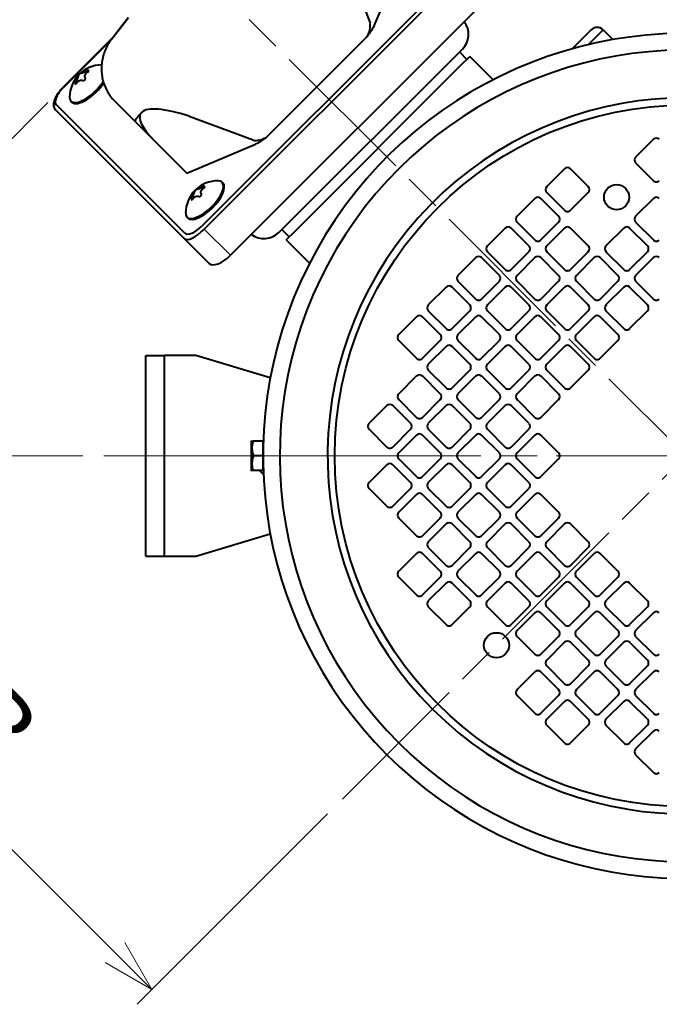
# Model space of a CAD drawing. Units: millimetres. Extents: x 30 to 1353, y -102 to 1642.
# Drawn here: x 311 to 463, y 1278 to 1513 of the extents above; entities that cross this region are included whole.
import ezdxf

# ---------------------------------------------------------------- set-up
doc = ezdxf.new("R2010")
doc.units = ezdxf.units.MM
doc.header["$LTSCALE"] = 3
doc.linetypes.add('AM_ISO08W050', pattern=[18, 12, -1.5, 3, -1.5])
for name, color, linetype, lineweight in [('AM_0', 7, 'Continuous', 40), ('AM_5', 92, 'Continuous', 13), ('AM_7', 142, 'AM_ISO08W050', 13)]:
    doc.layers.add(name, color=color, linetype=linetype, lineweight=lineweight)
doc.styles.get("Standard").update_dxf_attribs({"font": 'ISOCP.SHX', "bigfont": 'extfont2.shx'})
doc.dimstyles.new('AM_JIS$0', dxfattribs={"dimscale": 3, "dimtxt": 3.5, "dimasz": 2.5, "dimexe": 1, "dimexo": 1, "dimgap": 1.5, "dimtad": 3, "dimdsep": 46, "dimtxsty": 'STANDARD', "dimblk": 'OPEN30', "dimcen": 0, "dimclrd": 256, "dimclre": 256, "dimclrt": 140, "dimadec": 0, "dimazin": 2, "dimtp": 0.1, "dimtm": 0.1, "dimtfac": 0.71, "dimtmove": 0, "dimatfit": 3, "dimldrblk": 'OPEN30', "dimfxl": 1, "dimlwd": -1, "dimlwe": -1, "dimarcsym": 1})
doc.dimstyles.new('AM_JIS$2', dxfattribs={"dimtxt": 3.5, "dimasz": 2.5, "dimexe": 1, "dimexo": 1, "dimgap": 1.5, "dimtad": 3, "dimdec": 3, "dimdsep": 46, "dimtxsty": 'STANDARD', "dimblk": 'OPEN30', "dimcen": 0, "dimclrd": 256, "dimclre": 256, "dimclrt": 140, "dimadec": 3, "dimazin": 2, "dimtp": 0.1, "dimtm": 0.1, "dimtfac": 0.71, "dimtdec": 3, "dimtmove": 0, "dimatfit": 3, "dimldrblk": 'OPEN30', "dimfxl": 1, "dimlwd": -1, "dimlwe": -1, "dimarcsym": 1})

# ---------------------------------------------------------------- blocks, each defined once
blk = doc.blocks.new('_Open30')
at = {"color": 0, "linetype": 'ByBlock', "lineweight": -2}
for p, q in [((-1, 0.268), (0, 0)), ((0, 0), (-1, -0.268)), ((0, 0), (-1, 0))]:
    blk.add_line(p, q, dxfattribs=at)
blk = doc.blocks.new('*D24')
at = {"layer": 'AM_5', "linetype": 'ByBlock', "transparency": 16777216}
for p, q in [((317.37, 1493.35), (220.25, 1396.23)), ((333.36, 1290.19), (232.63, 1390.93)), ((384.16, 1323.32), (338.66, 1277.82))]:
    blk.add_line(p, q, dxfattribs=at)
at = {"layer": 'DEFPOINTS', "color": 0, "transparency": 16777216}
for p in [(320.91, 1496.89), (223.79, 1399.77), (387.7, 1326.86)]:
    blk.add_point(p, dxfattribs=at)
at = {"layer": 'AM_5', "transparency": 16777216, "xscale": 12.5, "yscale": 12.5, "zscale": 12.5}
for p, rotation in [((223.79, 1399.77), 135.0000000000092), ((342.2, 1281.35), 315.0000000000092)]:
    blk.add_blockref('_Open30', p, dxfattribs=dict(at, rotation=rotation))
at = {"layer": 'AM_5', "color": 140, "transparency": 16777216, "insert": (294.48, 1352.05), "char_height": 17.5, "attachment_point": 5, "rotation": 315}
blk.add_mtext('ＴＢ', dxfattribs=at)
blk = doc.blocks.new('*D25')
at = {"layer": 'AM_5', "linetype": 'ByBlock', "transparency": 16777216}
for p, q in [((340.17, 1538.44), (290.22, 1588.38)), ((325.72, 1408.88), (215.87, 1408.88))]:
    blk.add_line(p, q, dxfattribs=at)
blk.add_arc((469.72, 1408.88), 248.85, 137.8783, 177.1217, dxfattribs=at)
at = {"layer": 'DEFPOINTS', "color": 0, "transparency": 16777216}
for p in [(343.7, 1534.9), (254.21, 1533.31), (330.72, 1408.88), (585.72, 1408.88), (476.79, 1401.81)]:
    blk.add_point(p, dxfattribs=at)
at = {"layer": 'AM_5', "transparency": 16777216, "xscale": 12.5, "yscale": 12.5, "zscale": 12.5}
for p, rotation in [((293.76, 1584.84), 46.43915221276195), ((220.87, 1408.88), 268.5608484227536)]:
    blk.add_blockref('_Open30', p, dxfattribs=dict(at, rotation=rotation))
at = {"layer": 'AM_5', "color": 140, "transparency": 16777216, "insert": (223.99, 1510.66), "char_height": 17.5, "attachment_point": 5, "rotation": 67.5, "bg_fill": 3, "box_fill_scale": 1.1, "bg_fill_color": 9, "bg_fill_true_color": 13158600, "bg_fill_transparency": 0}
blk.add_mtext('θ(°)', dxfattribs=at)
blk = doc.blocks.new('IE3 1.5kW_3')
at = {"layer": 'AM_0'}
for p, q in [((-75.66, -7.78), (-71.42, -12.02)), ((-70, -12.02), (-65.76, -7.78)), ((-61.52, -7.78), (-57.28, -12.02)), ((-55.86, -12.02), (-51.62, -7.78)), ((-50.2, -9.19), (-54.45, -13.44)), ((-44.55, -13.44), (-48.79, -9.19)), ((-47.38, -7.78), (-43.13, -12.02)), ((-41.72, -12.02), (-37.48, -7.78)), ((-36.06, -9.19), (-40.31, -13.44)), ((-30.41, -13.44), (-34.65, -9.19)), ((34.65, -9.19), (30.41, -13.44)), ((40.31, -13.44), (36.06, -9.19)), ((37.48, -7.78), (41.72, -12.02)), ((43.13, -12.02), (47.38, -7.78)), ((48.79, -9.19), (44.55, -13.44)), ((54.45, -13.44), (50.2, -9.19)), ((51.62, -7.78), (55.86, -12.02)), ((57.28, -12.02), (61.52, -7.78)), ((62.93, -9.19), (58.69, -13.44)), ((68.59, -13.44), (64.35, -9.19)), ((65.76, -7.78), (70, -12.02)), ((71.42, -12.02), (75.66, -7.78)), ((-54.45, -14.85), (-50.2, -19.09)), ((-48.79, -19.09), (-44.55, -14.85)), ((-43.13, -16.26), (-47.38, -20.51)), ((-37.48, -20.51), (-41.72, -16.26)), ((-40.31, -14.85), (-36.06, -19.09)), ((-34.65, -19.09), (-30.41, -14.85)), ((-28.99, -16.26), (-33.23, -20.51)), ((-23.33, -20.51), (-27.58, -16.26)), ((27.58, -16.26), (23.33, -20.51)), ((33.23, -20.51), (28.99, -16.26)), ((30.41, -14.85), (34.65, -19.09)), ((36.06, -19.09), (40.31, -14.85)), ((41.72, -16.26), (37.48, -20.51)), ((47.38, -20.51), (43.13, -16.26)), ((44.55, -14.85), (48.79, -19.09)), ((50.2, -19.09), (54.45, -14.85)), ((55.86, -16.26), (51.62, -20.51)), ((61.52, -20.51), (57.28, -16.26)), ((58.69, -14.85), (62.93, -19.09)), ((64.35, -19.09), (68.59, -14.85)), ((-101.82, -19.8), (-99.48, -17.46)), ((-98.26, -23.36), (-101.82, -19.8)), ((-101.82, -22.63), (-97.58, -26.87)), ((-64.35, -23.33), (-68.59, -27.58)), ((-58.69, -27.58), (-62.93, -23.33)), ((-50.2, -23.33), (-54.45, -27.58)), ((-44.55, -27.58), (-48.79, -23.33)), ((-47.38, -21.92), (-43.13, -26.16)), ((-41.72, -26.16), (-37.48, -21.92)), ((-36.06, -23.33), (-40.31, -27.58)), ((-30.41, -27.58), (-34.65, -23.33)), ((-33.23, -21.92), (-28.99, -26.16)), ((-27.58, -26.16), (-23.33, -21.92)), ((-21.92, -23.33), (-26.16, -27.58)), ((-16.26, -27.58), (-20.51, -23.33)), ((20.51, -23.33), (16.26, -27.58)), ((26.16, -27.58), (21.92, -23.33)), ((23.33, -21.92), (27.58, -26.16)), ((28.99, -26.16), (33.23, -21.92)), ((34.65, -23.33), (30.41, -27.58)), ((40.31, -27.58), (36.06, -23.33)), ((37.48, -21.92), (41.72, -26.16)), ((43.13, -26.16), (47.38, -21.92)), ((48.79, -23.33), (44.55, -27.58)), ((54.45, -27.58), (50.2, -23.33)), ((51.62, -21.92), (55.86, -26.16)), ((57.28, -26.16), (61.52, -21.92)), ((62.93, -23.33), (58.69, -27.58)), ((68.59, -27.58), (64.35, -23.33)), ((-68.59, -28.99), (-64.35, -33.23)), ((-62.93, -33.23), (-58.69, -28.99)), ((-57.28, -30.41), (-61.52, -34.65)), ((-51.62, -34.65), (-55.86, -30.41)), ((-54.45, -28.99), (-50.2, -33.23)), ((-48.79, -33.23), (-44.55, -28.99)), ((-43.13, -30.41), (-47.38, -34.65)), ((-37.48, -34.65), (-41.72, -30.41)), ((-40.31, -28.99), (-36.06, -33.23)), ((-34.65, -33.23), (-30.41, -28.99)), ((-28.99, -30.41), (-33.23, -34.65)), ((-23.33, -34.65), (-27.58, -30.41)), ((-26.16, -28.99), (-21.92, -33.23)), ((-20.51, -33.23), (-16.26, -28.99)), ((-14.85, -30.41), (-19.09, -34.65)), ((-9.19, -34.65), (-13.44, -30.41)), ((-0.71, -30.41), (-4.95, -34.65)), ((4.95, -34.65), (0.71, -30.41)), ((13.44, -30.41), (9.19, -34.65)), ((19.09, -34.65), (14.85, -30.41)), ((16.26, -28.99), (20.51, -33.23)), ((21.92, -33.23), (26.16, -28.99)), ((27.58, -30.41), (23.33, -34.65)), ((33.23, -34.65), (28.99, -30.41)), ((30.41, -28.99), (34.65, -33.23)), ((36.06, -33.23), (40.31, -28.99)), ((41.72, -30.41), (37.48, -34.65)), ((47.38, -34.65), (43.13, -30.41)), ((44.55, -28.99), (48.79, -33.23)), ((50.2, -33.23), (54.45, -28.99)), ((55.86, -30.41), (51.62, -34.65)), ((61.52, -34.65), (57.28, -30.41)), ((58.69, -28.99), (62.93, -33.23)), ((64.35, -33.23), (68.59, -28.99)), ((-61.52, -36.06), (-57.28, -40.31)), ((-55.86, -40.31), (-51.62, -36.06)), ((-50.2, -37.48), (-54.45, -41.72)), ((-44.55, -41.72), (-48.79, -37.48)), ((-47.38, -36.06), (-43.13, -40.31)), ((-41.72, -40.31), (-37.48, -36.06)), ((-36.06, -37.48), (-40.31, -41.72)), ((-30.41, -41.72), (-34.65, -37.48)), ((-33.23, -36.06), (-28.99, -40.31)), ((-27.58, -40.31), (-23.33, -36.06)), ((-21.92, -37.48), (-26.16, -41.72)), ((-16.26, -41.72), (-20.51, -37.48)), ((-19.09, -36.06), (-14.85, -40.31)), ((-13.44, -40.31), (-9.19, -36.06)), ((-7.78, -37.48), (-12.02, -41.72)), ((-2.12, -41.72), (-6.36, -37.48)), ((-4.95, -36.06), (-0.71, -40.31)), ((0.71, -40.31), (4.95, -36.06)), ((6.36, -37.48), (2.12, -41.72)), ((12.02, -41.72), (7.78, -37.48)), ((9.19, -36.06), (13.44, -40.31)), ((14.85, -40.31), (19.09, -36.06)), ((20.51, -37.48), (16.26, -41.72)), ((26.16, -41.72), (21.92, -37.48)), ((23.33, -36.06), (27.58, -40.31)), ((28.99, -40.31), (33.23, -36.06)), ((34.65, -37.48), (30.41, -41.72)), ((40.31, -41.72), (36.06, -37.48)), ((37.48, -36.06), (41.72, -40.31)), ((43.13, -40.31), (47.38, -36.06)), ((51.62, -36.06), (55.86, -40.31)), ((57.28, -40.31), (61.52, -36.06)), ((-54.45, -43.13), (-50.2, -47.38)), ((-48.79, -47.38), (-44.55, -43.13)), ((-43.13, -44.55), (-47.38, -48.79)), ((-37.48, -48.79), (-41.72, -44.55)), ((-40.31, -43.13), (-36.06, -47.38)), ((-34.65, -47.38), (-30.41, -43.13)), ((-28.99, -44.55), (-33.23, -48.79)), ((-23.33, -48.79), (-27.58, -44.55)), ((-26.16, -43.13), (-21.92, -47.38)), ((-20.51, -47.38), (-16.26, -43.13)), ((-14.85, -44.55), (-19.09, -48.79)), ((-9.19, -48.79), (-13.44, -44.55)), ((-12.02, -43.13), (-7.78, -47.38)), ((-6.36, -47.38), (-2.12, -43.13)), ((-0.71, -44.55), (-4.95, -48.79)), ((4.95, -48.79), (0.71, -44.55)), ((2.12, -43.13), (6.36, -47.38)), ((7.78, -47.38), (12.02, -43.13)), ((13.44, -44.55), (9.19, -48.79)), ((19.09, -48.79), (14.85, -44.55)), ((16.26, -43.13), (20.51, -47.38)), ((21.92, -47.38), (26.16, -43.13)), ((27.58, -44.55), (23.33, -48.79)), ((33.23, -48.79), (28.99, -44.55)), ((30.41, -43.13), (34.65, -47.38)), ((36.06, -47.38), (40.31, -43.13)), ((-89.89, -46.05), (-95.46, -51.62)), ((-108.75, -47.94), (-47.94, -108.75)), ((-93.34, -53.74), (-95.46, -51.62)), ((-47.38, -50.2), (-43.13, -54.45)), ((-41.72, -54.45), (-37.48, -50.2)), ((-36.06, -51.62), (-40.31, -55.86)), ((-30.41, -55.86), (-34.65, -51.62)), ((-33.23, -50.2), (-28.99, -54.45)), ((-27.58, -54.45), (-23.33, -50.2)), ((-21.92, -51.62), (-26.16, -55.86)), ((-16.26, -55.86), (-20.51, -51.62)), ((-19.09, -50.2), (-14.85, -54.45)), ((-13.44, -54.45), (-9.19, -50.2)), ((-7.78, -51.62), (-12.02, -55.86)), ((-2.12, -55.86), (-6.36, -51.62)), ((-4.95, -50.2), (-0.71, -54.45)), ((0.71, -54.45), (4.95, -50.2)), ((6.36, -51.62), (2.12, -55.86)), ((12.02, -55.86), (7.78, -51.62)), ((9.19, -50.2), (13.44, -54.45)), ((14.85, -54.45), (19.09, -50.2)), ((20.51, -51.62), (16.26, -55.86)), ((26.16, -55.86), (21.92, -51.62)), ((23.33, -50.2), (27.58, -54.45)), ((28.99, -54.45), (33.23, -50.2)), ((34.65, -51.62), (30.41, -55.86)), ((40.31, -55.86), (36.06, -51.62)), ((-53.39, -97.23), (-97.23, -53.39)), ((-96.52, -54.09), (-94.75, -52.33)), ((-53.74, -93.34), (-93.34, -53.74)), ((-115.66, -54.85), (-54.85, -115.66)), ((-54.2, -115.01), (-115.01, -54.2)), ((-40.31, -57.28), (-36.06, -61.52)), ((-34.65, -61.52), (-30.41, -57.28)), ((-28.99, -58.69), (-33.23, -62.93)), ((-23.33, -62.93), (-27.58, -58.69)), ((-26.16, -57.28), (-21.92, -61.52)), ((-20.51, -61.52), (-16.26, -57.28)), ((-14.85, -58.69), (-19.09, -62.93)), ((-9.19, -62.93), (-13.44, -58.69)), ((-12.02, -57.28), (-7.78, -61.52)), ((-6.36, -61.52), (-2.12, -57.28)), ((-0.71, -58.69), (-4.95, -62.93)), ((4.95, -62.93), (0.71, -58.69)), ((2.12, -57.28), (6.36, -61.52)), ((7.78, -61.52), (12.02, -57.28)), ((13.44, -58.69), (9.19, -62.93)), ((19.09, -62.93), (14.85, -58.69)), ((16.26, -57.28), (20.51, -61.52)), ((21.92, -61.52), (26.16, -57.28)), ((27.58, -58.69), (23.33, -62.93)), ((33.23, -62.93), (28.99, -58.69)), ((30.41, -57.28), (34.65, -61.52)), ((36.06, -61.52), (40.31, -57.28)), ((-33.23, -64.35), (-28.99, -68.59)), ((-27.58, -68.59), (-23.33, -64.35)), ((-19.09, -64.35), (-14.85, -68.59)), ((-13.44, -68.59), (-9.19, -64.35)), ((-7.78, -65.76), (-12.02, -70)), ((-2.12, -70), (-6.36, -65.76)), ((-4.95, -64.35), (-0.71, -68.59)), ((0.71, -68.59), (4.95, -64.35)), ((6.36, -65.76), (2.12, -70)), ((12.02, -70), (7.78, -65.76)), ((9.19, -64.35), (13.44, -68.59)), ((14.85, -68.59), (19.09, -64.35)), ((23.33, -64.35), (27.58, -68.59)), ((28.99, -68.59), (33.23, -64.35)), ((-102.78, -74.46), (-119.17, -67.55)), ((-12.02, -71.42), (-7.78, -75.66)), ((-6.36, -75.66), (-2.12, -71.42)), ((2.12, -71.42), (6.36, -75.66)), ((7.78, -75.66), (12.02, -71.42)), ((-118.62, -81.14), (-103.37, -75.43)), ((-76.1, -100.26), (-100.26, -76.1)), ((-51.62, -95.46), (-46.05, -89.89)), ((-51.62, -95.46), (-53.74, -93.34)), ((-52.33, -94.75), (-54.09, -96.52)), ((-18.64, -99.26), (-24, -117)), ((-3.5, -101), (0, -101)), ((-3.5, -101), (-3.5, -103.39)), ((-2.26, -100.97), (-2.24, -101)), ((0, -101), (3.5, -101)), ((0, -101), (0, -103.3)), ((3.5, -101.86), (4.46, -100.9)), ((3.5, -101), (3.5, -103.39)), ((24, -117), (18.64, -99.26)), ((-75.43, -103.37), (-81.14, -118.62)), ((-67.55, -119.17), (-74.46, -102.78)), ((-3.5, -103.8), (3.5, -103.8)), ((-65.4, -110.79), (-65.17, -110.57)), ((-51.93, -119.81), (-45.98, -113.87)), ((-63.7, -116.85), (-63.72, -116.87)), ((-63.13, -117.46), (-63.11, -117.44)), ((-62.43, -115.59), (-62.53, -115.68)), ((-61.94, -116.27), (-61.85, -116.17)), ((-24, -117), (-24, -118.5)), ((24, -118.5), (24, -117)), ((-53.28, -119.75), (-83.86, -150.32)), ((-82.5, -150.38), (-51.93, -119.81)), ((-75.23, -126.85), (-67.55, -119.17)), ((-57.05, -119.14), (-56.83, -118.91)), ((-24, -118.5), (-24, -124.5)), ((24, -124.5), (24, -118.5)), ((24, -124.5), (-24, -124.5)), ((-24, -129), (-24, -124.5)), ((24, -129), (24, -124.5)), ((-79.97, -131.59), (-75.23, -126.85)), ((24, -129), (-24, -129)), ((-84.6, -136.22), (-79.97, -131.59)), ((-99.63, -137.11), (-104.77, -133.14)), ((-104.68, -133.23), (-99.54, -137.2)), ((-99.91, -136.91), (-88.01, -148.82)), ((-87.94, -148.76), (-99.38, -137.32)), ((-90.15, -143.3), (-90.24, -143.39)), ((-91.41, -144.56), (-91.43, -144.58)), ((-90.84, -145.17), (-90.82, -145.15)), ((-89.65, -143.98), (-89.56, -143.89)), ((-84.77, -146.85), (-84.54, -146.63)), ((-88.01, -148.82), (-87.94, -148.76))]:
    blk.add_line(p, q, dxfattribs=at)
for centre, radius in [((0, 0), 83.84), ((-61.82, -16.56), 3), ((45.25, -45.25), 3)]:
    blk.add_circle(centre, radius, dxfattribs=at)
for centre, radius, start, end in [((0, 0), 101, 166.6264, 103.3736), ((0, 0), 97, 163.8021, 106.1979), ((0, 0), 85.58, 141.6505, 128.3495), ((-74.95, -7.07), 1, 135, 225), ((-66.47, -7.07), 1, 315, 45), ((-60.81, -7.07), 1, 135, 225), ((-52.33, -7.07), 1, 315, 45), ((-46.67, -7.07), 1, 135, 225), ((-38.18, -7.07), 1, 315, 45), ((38.18, -7.07), 1, 135, 225), ((46.67, -7.07), 1, 315, 45), ((52.33, -7.07), 1, 135, 225), ((60.81, -7.07), 1, 315, 45), ((66.47, -7.07), 1, 135, 225), ((74.95, -7.07), 1, 315, 45), ((-49.5, -9.9), 1, 45, 135), ((-35.36, -9.9), 1, 45, 135), ((35.36, -9.9), 1, 45, 135), ((49.5, -9.9), 1, 45, 135), ((63.64, -9.9), 1, 45, 135), ((-70.71, -11.31), 1, 225, 315), ((-56.57, -11.31), 1, 225, 315), ((-53.74, -14.14), 1, 135, 225), ((-45.25, -14.14), 1, 315, 45), ((-42.43, -11.31), 1, 225, 315), ((-39.6, -14.14), 1, 135, 225), ((-31.11, -14.14), 1, 315, 45), ((31.11, -14.14), 1, 135, 225), ((39.6, -14.14), 1, 315, 45), ((42.43, -11.31), 1, 225, 315), ((45.25, -14.14), 1, 135, 225), ((53.74, -14.14), 1, 315, 45), ((56.57, -11.31), 1, 225, 315), ((59.4, -14.14), 1, 135, 225), ((67.88, -14.14), 1, 315, 45), ((70.71, -11.31), 1, 225, 315), ((-42.43, -16.97), 1, 45, 135), ((-28.28, -16.97), 1, 45, 135), ((28.28, -16.97), 1, 45, 135), ((42.43, -16.97), 1, 45, 135), ((56.57, -16.97), 1, 45, 135), ((-100.41, -21.21), 2, 135, 225), ((-49.5, -18.38), 1, 225, 315), ((-46.67, -21.21), 1, 135, 225), ((-38.18, -21.21), 1, 315, 45), ((-35.36, -18.38), 1, 225, 315), ((-32.53, -21.21), 1, 135, 225), ((-24.04, -21.21), 1, 315, 45), ((24.04, -21.21), 1, 135, 225), ((32.53, -21.21), 1, 315, 45), ((35.36, -18.38), 1, 225, 315), ((38.18, -21.21), 1, 135, 225), ((46.67, -21.21), 1, 315, 45), ((49.5, -18.38), 1, 225, 315), ((52.33, -21.21), 1, 135, 225), ((60.81, -21.21), 1, 315, 45), ((63.64, -18.38), 1, 225, 315), ((-63.64, -24.04), 1, 45, 135), ((-49.5, -24.04), 1, 45, 135), ((-35.36, -24.04), 1, 45, 135), ((-21.21, -24.04), 1, 45, 135), ((21.21, -24.04), 1, 45, 135), ((35.36, -24.04), 1, 45, 135), ((49.5, -24.04), 1, 45, 135), ((63.64, -24.04), 1, 45, 135), ((-96.17, -25.46), 2, 225, 235.6748), ((-67.88, -28.28), 1, 135, 225), ((-59.4, -28.28), 1, 315, 45), ((-53.74, -28.28), 1, 135, 225), ((-45.25, -28.28), 1, 315, 45), ((-42.43, -25.46), 1, 225, 315), ((-39.6, -28.28), 1, 135, 225), ((-31.11, -28.28), 1, 315, 45), ((-28.28, -25.46), 1, 225, 315), ((-25.46, -28.28), 1, 135, 225), ((-16.97, -28.28), 1, 315, 45), ((16.97, -28.28), 1, 135, 225), ((25.46, -28.28), 1, 315, 45), ((28.28, -25.46), 1, 225, 315), ((31.11, -28.28), 1, 135, 225), ((39.6, -28.28), 1, 315, 45), ((42.43, -25.46), 1, 225, 315), ((45.25, -28.28), 1, 135, 225), ((53.74, -28.28), 1, 315, 45), ((56.57, -25.46), 1, 225, 315), ((59.4, -28.28), 1, 135, 225), ((67.88, -28.28), 1, 315, 45), ((-56.57, -31.11), 1, 45, 135), ((-42.43, -31.11), 1, 45, 135), ((-28.28, -31.11), 1, 45, 135), ((-14.14, -31.11), 1, 45, 135), ((0, -31.11), 1, 45, 135), ((14.14, -31.11), 1, 45, 135), ((28.28, -31.11), 1, 45, 135), ((42.43, -31.11), 1, 45, 135), ((56.57, -31.11), 1, 45, 135), ((-63.64, -32.53), 1, 225, 315), ((-60.81, -35.36), 1, 135, 225), ((-52.33, -35.36), 1, 315, 45), ((-49.5, -32.53), 1, 225, 315), ((-46.67, -35.36), 1, 135, 225), ((-38.18, -35.36), 1, 315, 45), ((-35.36, -32.53), 1, 225, 315), ((-32.53, -35.36), 1, 135, 225), ((-24.04, -35.36), 1, 315, 45), ((-21.21, -32.53), 1, 225, 315), ((-18.38, -35.36), 1, 135, 225), ((-9.9, -35.36), 1, 315, 45), ((-4.24, -35.36), 1, 135, 225), ((4.24, -35.36), 1, 315, 45), ((9.9, -35.36), 1, 135, 225), ((18.38, -35.36), 1, 315, 45), ((21.21, -32.53), 1, 225, 315), ((24.04, -35.36), 1, 135, 225), ((32.53, -35.36), 1, 315, 45), ((35.36, -32.53), 1, 225, 315), ((38.18, -35.36), 1, 135, 225), ((46.67, -35.36), 1, 315, 45), ((49.5, -32.53), 1, 225, 315), ((52.33, -35.36), 1, 135, 225), ((60.81, -35.36), 1, 315, 45), ((63.64, -32.53), 1, 225, 315), ((-49.5, -38.18), 1, 45, 135), ((-35.36, -38.18), 1, 45, 135), ((-21.21, -38.18), 1, 45, 135), ((-7.07, -38.18), 1, 45, 135), ((7.07, -38.18), 1, 45, 135), ((21.21, -38.18), 1, 45, 135), ((35.36, -38.18), 1, 45, 135), ((-56.57, -39.6), 1, 225, 315), ((-53.74, -42.43), 1, 135, 225), ((-45.25, -42.43), 1, 315, 45), ((-42.43, -39.6), 1, 225, 315), ((-39.6, -42.43), 1, 135, 225), ((-31.11, -42.43), 1, 315, 45), ((-28.28, -39.6), 1, 225, 315), ((-25.46, -42.43), 1, 135, 225), ((-16.97, -42.43), 1, 315, 45), ((-14.14, -39.6), 1, 225, 315), ((-11.31, -42.43), 1, 135, 225), ((-2.83, -42.43), 1, 315, 45), ((0, -39.6), 1, 225, 315), ((2.83, -42.43), 1, 135, 225), ((11.31, -42.43), 1, 315, 45), ((14.14, -39.6), 1, 225, 315), ((16.97, -42.43), 1, 135, 225), ((25.46, -42.43), 1, 315, 45), ((28.28, -39.6), 1, 225, 315), ((31.11, -42.43), 1, 135, 225), ((39.6, -42.43), 1, 315, 45), ((42.43, -39.6), 1, 225, 315), ((56.57, -39.6), 1, 225, 315), ((-42.43, -45.25), 1, 45, 135), ((-28.28, -45.25), 1, 45, 135), ((-14.14, -45.25), 1, 45, 135), ((0, -45.25), 1, 45, 135), ((14.14, -45.25), 1, 45, 135), ((28.28, -45.25), 1, 45, 135), ((-49.5, -46.67), 1, 225, 315), ((-46.67, -49.5), 1, 135, 225), ((-38.18, -49.5), 1, 315, 45), ((-35.36, -46.67), 1, 225, 315), ((-32.53, -49.5), 1, 135, 225), ((-24.04, -49.5), 1, 315, 45), ((-21.21, -46.67), 1, 225, 315), ((-18.38, -49.5), 1, 135, 225), ((-9.9, -49.5), 1, 315, 45), ((-7.07, -46.67), 1, 225, 315), ((-4.24, -49.5), 1, 135, 225), ((4.24, -49.5), 1, 315, 45), ((7.07, -46.67), 1, 225, 315), ((9.9, -49.5), 1, 135, 225), ((18.38, -49.5), 1, 315, 45), ((21.21, -46.67), 1, 225, 315), ((24.04, -49.5), 1, 135, 225), ((32.53, -49.5), 1, 315, 45), ((35.36, -46.67), 1, 225, 315), ((-35.36, -52.33), 1, 45, 135), ((-21.21, -52.33), 1, 45, 135), ((-7.07, -52.33), 1, 45, 135), ((7.07, -52.33), 1, 45, 135), ((21.21, -52.33), 1, 45, 135), ((35.36, -52.33), 1, 45, 135), ((-100.76, -56.92), 5, 45, 126.9661), ((-42.43, -53.74), 1, 225, 315), ((-39.6, -56.57), 1, 135, 225), ((-31.11, -56.57), 1, 315, 45), ((-28.28, -53.74), 1, 225, 315), ((-25.46, -56.57), 1, 135, 225), ((-16.97, -56.57), 1, 315, 45), ((-14.14, -53.74), 1, 225, 315), ((-11.31, -56.57), 1, 135, 225), ((-2.83, -56.57), 1, 315, 45), ((0, -53.74), 1, 225, 315), ((2.83, -56.57), 1, 135, 225), ((11.31, -56.57), 1, 315, 45), ((14.14, -53.74), 1, 225, 315), ((16.97, -56.57), 1, 135, 225), ((25.46, -56.57), 1, 315, 45), ((28.28, -53.74), 1, 225, 315), ((31.11, -56.57), 1, 135, 225), ((39.6, -56.57), 1, 315, 45), ((-28.28, -59.4), 1, 45, 135), ((-14.14, -59.4), 1, 45, 135), ((0, -59.4), 1, 45, 135), ((14.14, -59.4), 1, 45, 135), ((28.28, -59.4), 1, 45, 135), ((-35.36, -60.81), 1, 225, 315), ((-32.53, -63.64), 1, 135, 225), ((-24.04, -63.64), 1, 315, 45), ((-21.21, -60.81), 1, 225, 315), ((-18.38, -63.64), 1, 135, 225), ((-9.9, -63.64), 1, 315, 45), ((-7.07, -60.81), 1, 225, 315), ((-4.24, -63.64), 1, 135, 225), ((4.24, -63.64), 1, 315, 45), ((7.07, -60.81), 1, 225, 315), ((9.9, -63.64), 1, 135, 225), ((18.38, -63.64), 1, 315, 45), ((21.21, -60.81), 1, 225, 315), ((24.04, -63.64), 1, 135, 225), ((32.53, -63.64), 1, 315, 45), ((35.36, -60.81), 1, 225, 315), ((-7.07, -66.47), 1, 45, 135), ((7.07, -66.47), 1, 45, 135), ((-28.28, -67.88), 1, 225, 315), ((-14.14, -67.88), 1, 225, 315), ((-11.31, -70.71), 1, 135, 225), ((-2.83, -70.71), 1, 315, 45), ((0, -67.88), 1, 225, 315), ((2.83, -70.71), 1, 135, 225), ((11.31, -70.71), 1, 315, 45), ((14.14, -67.88), 1, 225, 315), ((28.28, -67.88), 1, 225, 315), ((-7.07, -74.95), 1, 225, 315), ((7.07, -74.95), 1, 225, 315), ((-56.92, -100.76), 5, 323.0339, 45), ((-2.01, -100.8), 0.2, 270, 294.7557), ((2.01, -100.8), 0.2, 245.2443, 270), ((-58.03, -111.77), 7.7, 179.7098, 270.2902), ((-85.74, -139.48), 7.7, 180.2987, 270.2902)]:
    blk.add_arc(centre, radius, start, end, dxfattribs=at)
for centre, major_axis, ratio, start_param, end_param in [((-101.55, -77.39), (-2.91, 1.23), 0.548265, 4.492597, 5.591959), ((-77.39, -101.55), (1.23, -2.91), 0.548265, 0.691227, 1.790589), ((-61.22, -114.96), (-4.17, 4.17), 0.407159, 2.758455, 6.666323), ((-61, -114.74), (-4.17, 4.17), 0.407159, 3.141593, 6.283185), ((-49.52, -110.33), (-3.54, 3.54), 0.445783, 3.141593, 4.712389), ((-57.61, -114.53), (-7.06, -1.07), 0.255595, 5.890777, 6.007589), ((-58.15, -111.89), (-5.44, 5.44), 0.913357, 1.277147, 1.303021), ((-57.91, -111.65), (5.44, -5.44), 0.913357, 4.41874, 4.444613), ((-55.46, -116.27), (-3.54, 3.54), 0.356627, 3.141593, 4.712389), ((-58.55, -112.29), (-5.05, 5.05), 0.966564, 1.51239, 1.629202), ((-59.85, -113.59), (5.05, -5.05), 0.455374, 4.653983, 4.770795), ((-56.11, -116.92), (2.83, -2.83), 0.445783, 0, 1.570796), ((-68.31, -105.78), (-13.42, -24.47), 0.233069, 5.386798, 6.210304), ((-58.15, -111.89), (-5.44, 5.44), 0.913357, 1.838572, 1.864446), ((-60.79, -111.35), (-1.07, -7.06), 0.255595, 0.275597, 0.392409), ((-57.91, -111.65), (5.44, -5.44), 0.913357, 4.980165, 5.006038), ((-68.31, -105.78), (-13.42, -24.47), 0.233069, 6.249336, 6.957594), ((-87.04, -124.52), (7.07, -7.07), 0.052069, 5.574927, 6.283185), ((-91.68, -129.15), (-10.41, -10.41), 0.679551, 1.469093, 1.570796), ((-98.93, -136.41), (-0.612, -0.791), 0.71733, 6.106979, 6.283185), ((-86.33, -136.47), (0.629, -0.777), 0.312138, 0, 0.013053), ((-88.94, -142.68), (4.17, -4.17), 0.407159, 5.900047, 8.363214), ((-88.71, -142.45), (4.17, -4.17), 0.407159, 0, 2.042146), ((-85.32, -142.24), (-7.06, -1.07), 0.255595, 5.890777, 6.007589), ((-85.86, -139.6), (-5.44, 5.44), 0.913357, 1.277147, 1.303021), ((-85.62, -139.36), (5.44, -5.44), 0.913357, 4.41874, 4.444613), ((-87.56, -141.3), (5.05, -5.05), 0.455374, 4.653983, 4.770795), ((-86.27, -140.01), (-5.05, 5.05), 0.966564, 1.51239, 1.629202), ((-85.86, -139.6), (-5.44, 5.44), 0.913357, 1.838572, 1.864446), ((-88.5, -139.06), (-1.07, -7.06), 0.255595, 0.275597, 0.392409), ((-85.62, -139.36), (5.44, -5.44), 0.913357, 4.980165, 5.006038), ((-86.68, -147.5), (-2.83, 2.83), 0.445783, 1.570796, 3.141593)]:
    blk.add_ellipse(centre, major_axis=major_axis, ratio=ratio, start_param=start_param, end_param=end_param, dxfattribs=at)
for points, knots in [([(-102.78, -74.46), (-102.67, -74.51), (-102.55, -74.57), (-101.82, -74.96), (-101.06, -75.52), (-100.27, -76.09), (-100.27, -76.1), (-100.26, -76.1)], [0, 0, 0, 0, 0.0494369, 0.0494369, 0.2949652, 0.2949652, 0.2963286, 0.2963286, 0.2963286, 0.2963286]), ([(-76.1, -100.26), (-76.1, -100.27), (-76.09, -100.27), (-75.65, -100.88), (-75.21, -101.48), (-74.72, -102.26), (-74.56, -102.54), (-74.46, -102.78)], [-0.0017072, -0.0017072, -0.0017072, -0.0017072, 0, 0, 0.2387033, 0.2387033, 0.3594322, 0.3594322, 0.3594322, 0.3594322]), ([(-64.38, -115.24), (-64.28, -115.4), (-64.18, -115.58), (-63.99, -115.94), (-63.91, -116.11), (-63.78, -116.41), (-63.74, -116.53), (-63.69, -116.69), (-63.68, -116.74), (-63.68, -116.81), (-63.68, -116.84), (-63.7, -116.85)], [0, 0, 0, 0, 0.0582073, 0.0582073, 0.1169029, 0.1169029, 0.1736026, 0.1736026, 0.2088234, 0.2088234, 0.2403714, 0.2403714, 0.2403714, 0.2403714]), ([(-62.53, -115.68), (-62.61, -115.76), (-62.73, -115.82), (-62.99, -115.86), (-63.13, -115.84), (-63.42, -115.73), (-63.57, -115.64), (-63.79, -115.45), (-63.87, -115.36), (-64.01, -115.19), (-64.08, -115.09), (-64.14, -115)], [0, 0, 0, 0, 0.0582073, 0.0582073, 0.1169029, 0.1169029, 0.1736026, 0.1736026, 0.2088234, 0.2088234, 0.2403714, 0.2403714, 0.2403714, 0.2403714]), ([(-63.11, -117.44), (-63.09, -117.42), (-63.03, -117.42), (-62.85, -117.46), (-62.73, -117.5), (-62.44, -117.62), (-62.29, -117.69), (-62.01, -117.83), (-61.9, -117.89), (-61.69, -118), (-61.59, -118.06), (-61.5, -118.12)], [0, 0, 0, 0, 0.0582073, 0.0582073, 0.1169029, 0.1169029, 0.1736026, 0.1736026, 0.2088234, 0.2088234, 0.2403714, 0.2403714, 0.2403714, 0.2403714]), ([(-61.26, -117.88), (-61.42, -117.78), (-61.58, -117.65), (-61.85, -117.38), (-61.95, -117.23), (-62.08, -116.94), (-62.11, -116.8), (-62.1, -116.59), (-62.09, -116.51), (-62.03, -116.37), (-61.99, -116.32), (-61.94, -116.27)], [0, 0, 0, 0, 0.0582073, 0.0582073, 0.1169029, 0.1169029, 0.1736026, 0.1736026, 0.2088234, 0.2088234, 0.2403714, 0.2403714, 0.2403714, 0.2403714]), ([(-82.11, -129.96), (-82.11, -129.96), (-82.11, -129.96), (-82.11, -129.96), (-82.11, -129.96), (-82.11, -129.96), (-82.11, -129.96), (-82.11, -129.96), (-82.11, -129.96), (-82.11, -129.96), (-82.11, -129.96), (-82.11, -129.96), (-82.11, -129.96), (-82.09, -129.97), (-82.08, -129.98), (-82.05, -130.01), (-82.03, -130.03), (-81.99, -130.07), (-81.97, -130.09), (-81.94, -130.11), (-81.93, -130.12), (-81.91, -130.13)], [-0.00000501, -0.00000501, -0.00000501, -0.00000501, 0, 0, 0.0000098, 0.0000098, 0.00004116, 0.00004116, 0.0001096, 0.0001096, 0.00023888, 0.00023888, 0.0002782, 0.0002782, 0.01029586, 0.01029586, 0.02554094, 0.02554094, 0.04202044, 0.04202044, 0.0508641, 0.0508641, 0.0508641, 0.0508641]), ([(-99.54, -137.2), (-99.15, -137.5), (-98.74, -137.77), (-97.88, -138.27), (-97.43, -138.49), (-96.51, -138.87), (-96.03, -139.03), (-95.06, -139.29), (-94.56, -139.39), (-93.56, -139.52), (-93.06, -139.56), (-92.06, -139.56), (-91.56, -139.53), (-90.62, -139.42), (-90.17, -139.33), (-89.34, -139.13), (-88.94, -139), (-87.82, -138.59), (-87.12, -138.24), (-86.21, -137.64), (-85.95, -137.45), (-85.7, -137.25)], [-1.28618, -1.28618, -1.28618, -1.28618, -1.139271, -1.139271, -0.992362, -0.992362, -0.845453, -0.845453, -0.698543, -0.698543, -0.551634, -0.551634, -0.405482, -0.405482, -0.27307, -0.27307, -0.150171, -0.150171, 0.084105, 0.084105, 0.182912, 0.182912, 0.182912, 0.182912]), ([(-92.09, -142.95), (-91.99, -143.12), (-91.89, -143.3), (-91.71, -143.65), (-91.62, -143.82), (-91.5, -144.12), (-91.45, -144.25), (-91.41, -144.41), (-91.4, -144.46), (-91.39, -144.53), (-91.4, -144.55), (-91.41, -144.56)], [0, 0, 0, 0, 0.0582073, 0.0582073, 0.1169029, 0.1169029, 0.1736026, 0.1736026, 0.2088234, 0.2088234, 0.2403714, 0.2403714, 0.2403714, 0.2403714]), ([(-90.24, -143.39), (-90.33, -143.48), (-90.44, -143.54), (-90.7, -143.58), (-90.85, -143.56), (-91.14, -143.45), (-91.28, -143.36), (-91.5, -143.16), (-91.58, -143.08), (-91.73, -142.9), (-91.79, -142.81), (-91.85, -142.71)], [0, 0, 0, 0, 0.0582073, 0.0582073, 0.1169029, 0.1169029, 0.1736026, 0.1736026, 0.2088234, 0.2088234, 0.2403714, 0.2403714, 0.2403714, 0.2403714]), ([(-90.82, -145.15), (-90.8, -145.13), (-90.75, -145.13), (-90.57, -145.17), (-90.44, -145.21), (-90.16, -145.33), (-90, -145.4), (-89.72, -145.54), (-89.62, -145.6), (-89.41, -145.72), (-89.31, -145.77), (-89.21, -145.83)], [0, 0, 0, 0, 0.0582073, 0.0582073, 0.1169029, 0.1169029, 0.1736026, 0.1736026, 0.2088234, 0.2088234, 0.2403714, 0.2403714, 0.2403714, 0.2403714]), ([(-88.97, -145.59), (-89.14, -145.49), (-89.29, -145.37), (-89.56, -145.09), (-89.67, -144.95), (-89.8, -144.65), (-89.83, -144.51), (-89.82, -144.3), (-89.8, -144.22), (-89.74, -144.09), (-89.7, -144.03), (-89.65, -143.98)], [0, 0, 0, 0, 0.0582073, 0.0582073, 0.1169029, 0.1169029, 0.1736026, 0.1736026, 0.2088234, 0.2088234, 0.2403714, 0.2403714, 0.2403714, 0.2403714]), ([(-82.5, -150.38), (-82.69, -150.58), (-82.93, -150.72), (-83.45, -150.92), (-83.75, -150.95), (-84.41, -150.94), (-84.79, -150.85), (-85.54, -150.59), (-85.92, -150.4), (-86.66, -149.95), (-87.03, -149.69), (-87.6, -149.21), (-87.81, -149.02), (-88.01, -148.82)], [-1.570796, -1.570796, -1.570796, -1.570796, -1.369718, -1.369718, -1.133834, -1.133834, -0.819675, -0.819675, -0.505516, -0.505516, -0.191356, -0.191356, 0, 0, 0, 0])]:
    blk.add_open_spline(points, degree=3, knots=knots, dxfattribs=at)
for points, weights in [([(-3.5, -103.39), (-1.78, -103.9), (0, -103.3)], [1.01876128535, 1.14466946163, 1]), ([(-3.5, -103.8), (-3.5, -103.8), (-3.5, -103.39)], [1, 1.05439637973, 1.00947241893]), ([(0, -103.3), (1.78, -103.9), (3.5, -103.39)], [1, 1.14466946163, 1.01876128535]), ([(3.5, -103.39), (3.5, -103.8), (3.5, -103.8)], [1.00947241893, 1.05439637973, 1])]:
    blk.add_rational_spline(points, weights, degree=2, dxfattribs=at)
at = {"layer": 'AM_5'}
blk.add_line((-47.94, -108.75), (-54.2, -115.01), dxfattribs=at)
at = {"layer": 'AM_7'}
for p, q in [((0, -139), (0, 139)), ((7.07, 7.07), (-126.03, -126.03)), ((0, -84.75), (0, -119))]:
    blk.add_line(p, q, dxfattribs=at)

msp = doc.modelspace()

# ---------------------------------------------------------------- dimensions: what is measured, and where the dimension line sits
at = {"layer": 'AM_5'}
dim = msp.add_linear_dim(base=(223.79, 1399.77), p1=(387.7, 1326.86), p2=(320.91, 1496.89), angle=135, text='ＴＢ', dimstyle='AM_JIS$0', override={"dimscale": 5, "dimdec": 1, "dimadec": 0}, dxfattribs=at)
dim.commit()
dim.dimension.update_dxf_attribs({"geometry": '*D24', "text_midpoint": (294.48, 1352.05)})

# ---------------------------------------------------------------- next in the draw order: dimensions: what is measured, and where the dimension line sits
dim = msp.add_angular_dim_2l(base=(254.21, 1533.31), line1=((330.72, 1408.88), (585.72, 1408.88)), line2=((476.79, 1401.81), (343.7, 1534.9)), text='θ(°)', dimstyle='AM_JIS$2', override={"dimscale": 5, "dimdec": 1, "dimadec": 0}, dxfattribs=at)
dim.commit()
dim.dimension.update_dxf_attribs({"geometry": '*D25', "text_midpoint": (223.99, 1510.66)})

# ---------------------------------------------------------------- next in the draw order: linework, layer by layer
at = {"layer": 'AM_7'}
msp.add_line((387.7, 1326.86), (547.51, 1486.66), dxfattribs=at)

# ---------------------------------------------------------------- next in the draw order: block references
at = {"layer": 'AM_0', "rotation": 270}
msp.add_blockref('IE3 1.5kW_3', (469.72, 1408.88), dxfattribs=at)

doc.saveas('drawing.dxf')
